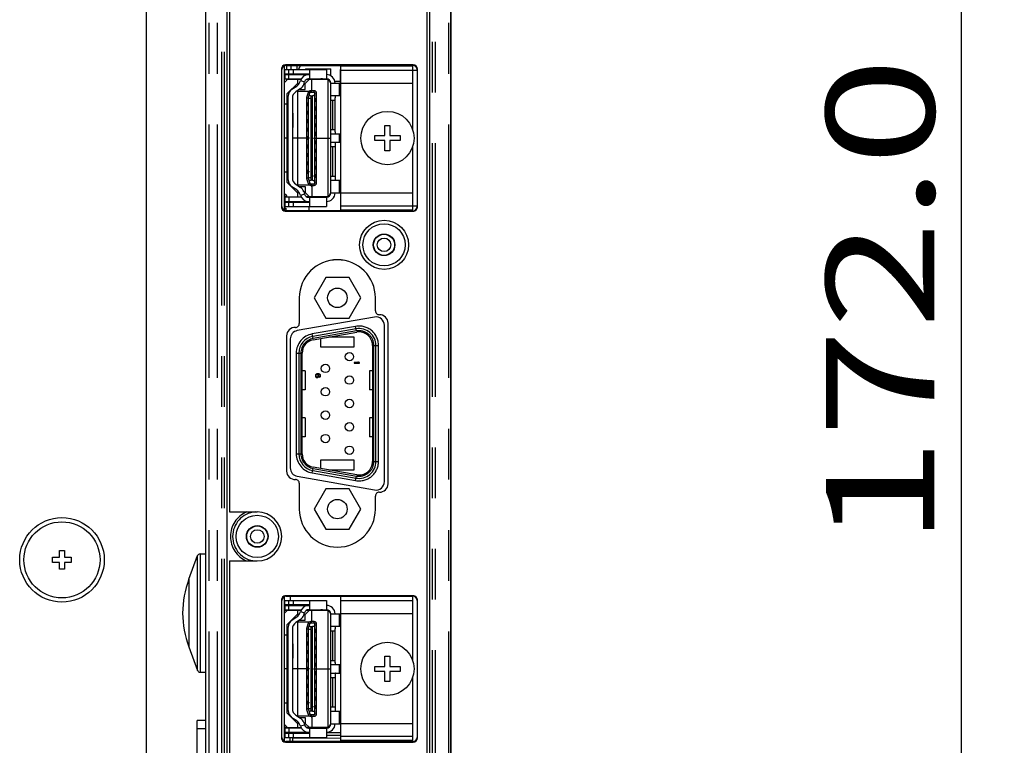
# Model space of a CAD drawing. Extents: x -160 to 260, y -170 to 127.
# Drawn here: x 88 to 117, y -9 to 13 of the extents above; entities that cross this region are included whole.
import ezdxf

# ---------------------------------------------------------------- set-up
doc = ezdxf.new("R2010")
doc.units = 0
doc.linetypes.add('PHANTOM', pattern=[15, 7.5, -1.5, 1.5, -1.5, 1.5, -1.5])
doc.layers.get('0').update_dxf_attribs({"linetype": 'CONTINUOUS'})
doc.layers.get('DEFPOINTS').update_dxf_attribs({"linetype": 'CONTINUOUS'})
doc.styles.get("Standard").update_dxf_attribs({"font": 'txt', "bigfont": 'BIGFONT'})
doc.dimstyles.new('DIMSTYLE', dxfattribs={"dimtxt": 3.2, "dimasz": 1, "dimexe": 2.54, "dimexo": 1, "dimgap": 1.6, "dimtad": 0, "dimzin": 0, "dimblk": 'OPEN30', "dimblk1": 'OPEN30', "dimblk2": 'OPEN30', "dimsah": 1, "dimcen": 0.09, "dimazin": 3, "dimtfac": 1, "dimtofl": 0, "dimtmove": 0, "dimatfit": 3})

# ---------------------------------------------------------------- blocks, each defined once
blk = doc.blocks.new('_OPEN30')
at = {"color": 0, "linetype": 'BYBLOCK'}
for q in [(-3, 1), (-3, -1), (-3, 0)]:
    blk.add_line((0, 0), q, dxfattribs=at)
blk = doc.blocks.new('*D11')
at = {"color": 7, "linetype": 'CONTINUOUS'}
for p, q in [((90.586, 26.476), (117.318, 26.476)), ((116.048, -13.524), (116.048, 23.476)), ((89.725, -16.524), (117.318, -16.524))]:
    blk.add_line(p, q, dxfattribs=at)
at = {"layer": 'DEFPOINTS', "color": 7, "linetype": 'CONTINUOUS'}
for p in [(89.586, 26.476), (116.048, 26.476), (88.725, -16.524)]:
    blk.add_point(p, dxfattribs=at)
at = {"color": 7, "linetype": 'CONTINUOUS'}
for p, rotation in [((116.048, 26.476), 90.00000000000018), ((116.048, -16.524), 270.0000000000005)]:
    blk.add_blockref('_OPEN30', p, dxfattribs=dict(at, rotation=rotation))
at = {"color": 7, "linetype": 'CONTINUOUS', "width": 1.325918}
blk.add_text('172.0', height=3.2, rotation=90, dxfattribs=at).set_placement((115.248, -2.622))

msp = doc.modelspace()

# ---------------------------------------------------------------- linework, layer by layer
at = {"color": 7, "linetype": 'CONTINUOUS'}
for p, q in [((91.951, -34.649), (91.951, 57.226)), ((93.701, -15.024), (93.701, 27.651)), ((93.707, -11.369), (93.707, 25.171)), ((100.946, 24.922), (100.946, -11.119)), ((100.951, -11.124), (100.951, 24.926)), ((94.326, 24.301), (94.326, -10.499)), ((100.251, -10.424), (100.251, 24.226)), ((100.326, -10.499), (100.326, 24.301)), ((94.401, 19.943), (94.401, -1.607)), ((95.939, 11.489), (95.939, 7.414)), ((95.951, 7.426), (95.951, 11.476)), ((96.026, 11.591), (96.026, 7.312)), ((96.026, 11.476), (97.276, 11.476)), ((96.039, 11.351), (96.039, 11.476)), ((99.839, 11.614), (96.064, 11.614)), ((96.076, 11.601), (99.826, 11.601)), ((96.101, 11.476), (96.101, 11.601)), ((96.164, 11.351), (96.164, 11.476)), ((96.226, 11.476), (96.226, 11.601)), ((96.401, 11.601), (96.401, 11.476)), ((96.496, 11.576), (96.492, 11.576)), ((96.651, 11.501), (96.651, 11.476)), ((96.651, 11.501), (97.401, 11.501)), ((96.776, 11.476), (96.776, 11.201)), ((97.276, 11.476), (97.276, 11.201)), ((97.401, 11.293), (97.401, 11.501)), ((97.676, 11.476), (97.676, 11.076)), ((97.701, 11.476), (97.676, 11.476)), ((97.701, 7.326), (97.701, 11.576)), ((99.951, 11.451), (97.701, 11.451)), ((99.826, 9.691), (99.826, 11.576)), ((99.951, 11.476), (99.951, 7.426)), ((99.964, 7.414), (99.964, 11.489)), ((96.026, 11.351), (96.776, 11.351)), ((96.026, 11.326), (96.739, 11.326)), ((96.026, 11.201), (96.527, 11.201)), ((96.101, 11.189), (96.026, 11.189)), ((96.026, 11.089), (96.101, 11.164)), ((96.039, 11.326), (96.039, 11.201)), ((96.101, 11.326), (96.101, 11.351)), ((96.101, 11.164), (96.101, 11.189)), ((96.101, 11.189), (96.52, 11.189)), ((96.426, 11.079), (96.111, 10.764)), ((96.164, 11.201), (96.164, 11.326)), ((96.251, 11.351), (96.251, 11.326)), ((96.251, 11.201), (96.251, 11.189)), ((96.376, 11.351), (96.376, 11.326)), ((96.376, 11.201), (96.376, 11.189)), ((96.426, 11.079), (96.426, 11.189)), ((96.426, 11.079), (96.426, 11.012)), ((96.496, 11.123), (96.504, 11.15)), ((96.504, 11.149), (96.624, 11.112)), ((96.6, 11.035), (96.624, 11.113)), ((96.645, 11.064), (96.77, 11.189)), ((96.651, 11.351), (96.651, 11.326)), ((96.689, 11.189), (97.331, 11.189)), ((96.743, 11.326), (96.776, 11.326)), ((96.743, 11.201), (97.276, 11.201)), ((96.841, 10.839), (96.841, 11.189)), ((96.951, 11.19), (96.951, 11.189)), ((97.151, 11.189), (97.151, 11.201)), ((97.401, 7.826), (97.401, 11.076)), ((97.401, 11.076), (97.701, 11.076)), ((96.251, 10.894), (96.395, 10.988)), ((96.508, 10.913), (96.365, 10.819)), ((96.426, 8.043), (96.426, 10.859)), ((96.426, 10.839), (96.841, 10.839)), ((96.471, 10.889), (96.645, 10.889)), ((96.645, 10.889), (96.645, 11.064)), ((96.736, 10.8), (96.686, 10.65)), ((96.734, 10.634), (96.784, 10.784)), ((96.907, 10.851), (96.807, 10.851)), ((96.907, 10.801), (96.807, 10.801)), ((96.932, 8.126), (96.932, 10.776)), ((96.982, 8.126), (96.982, 10.776)), ((96.111, 8.139), (96.111, 10.764)), ((96.139, 8.217), (96.139, 10.685)), ((96.264, 10.631), (96.264, 8.271)), ((96.682, 10.626), (96.682, 8.276)), ((96.722, 10.507), (96.722, 10.395)), ((96.722, 10.507), (96.732, 10.507)), ((96.732, 10.497), (96.722, 10.507)), ((96.732, 10.626), (96.732, 8.276)), ((96.835, 10.701), (96.857, 10.701)), ((96.932, 10.622), (96.942, 10.632)), ((96.942, 10.632), (96.932, 10.632)), ((96.942, 10.52), (96.932, 10.53)), ((96.932, 10.52), (96.942, 10.52)), ((96.942, 10.52), (96.942, 10.632)), ((97.401, 10.639), (97.401, 10.646)), ((97.401, 10.576), (97.526, 10.576)), ((97.701, 10.701), (97.409, 10.701)), ((97.451, 10.576), (97.451, 9.701)), ((97.526, 9.631), (97.526, 10.639)), ((96.111, 10.451), (96.026, 10.451)), ((96.722, 10.395), (96.732, 10.405)), ((96.732, 10.395), (96.722, 10.395)), ((96.722, 10.257), (96.722, 10.145)), ((96.722, 10.257), (96.732, 10.257)), ((96.732, 10.247), (96.722, 10.257)), ((96.932, 10.372), (96.942, 10.382)), ((96.942, 10.382), (96.932, 10.382)), ((96.942, 10.27), (96.932, 10.28)), ((96.932, 10.27), (96.942, 10.27)), ((96.942, 10.27), (96.942, 10.382)), ((96.139, 10.189), (96.111, 10.189)), ((96.139, 9.976), (96.111, 9.976)), ((96.276, 10.189), (96.264, 10.189)), ((96.276, 9.976), (96.264, 9.976)), ((96.276, 10.189), (96.276, 9.764)), ((96.722, 10.145), (96.732, 10.155)), ((96.732, 10.145), (96.722, 10.145)), ((96.722, 10.007), (96.722, 9.895)), ((96.722, 10.007), (96.732, 10.007)), ((96.732, 9.997), (96.722, 10.007)), ((96.722, 9.895), (96.732, 9.905)), ((96.932, 10.122), (96.942, 10.132)), ((96.942, 10.132), (96.932, 10.132)), ((96.942, 10.02), (96.932, 10.03)), ((96.932, 10.02), (96.942, 10.02)), ((96.942, 10.02), (96.942, 10.132)), ((96.139, 9.764), (96.111, 9.764)), ((96.276, 9.764), (96.264, 9.764)), ((96.732, 9.895), (96.722, 9.895)), ((96.722, 9.757), (96.722, 9.645)), ((96.722, 9.757), (96.732, 9.757)), ((96.732, 9.747), (96.722, 9.757)), ((96.722, 9.645), (96.732, 9.655)), ((96.732, 9.645), (96.722, 9.645)), ((96.932, 9.872), (96.942, 9.882)), ((96.942, 9.882), (96.932, 9.882)), ((96.942, 9.77), (96.932, 9.78)), ((96.932, 9.77), (96.942, 9.77)), ((96.932, 9.622), (96.942, 9.632)), ((96.942, 9.632), (96.932, 9.632)), ((96.942, 9.77), (96.942, 9.882)), ((96.942, 9.52), (96.942, 9.632)), ((97.401, 9.701), (97.526, 9.701)), ((97.526, 9.639), (97.526, 9.631)), ((99.001, 9.526), (99.001, 9.826)), ((99.001, 9.826), (99.151, 9.826)), ((99.151, 9.826), (99.151, 9.526)), ((96.139, 9.451), (96.026, 9.451)), ((96.722, 9.451), (96.264, 9.451)), ((96.722, 9.507), (96.722, 9.395)), ((96.722, 9.507), (96.732, 9.507)), ((96.732, 9.497), (96.722, 9.507)), ((96.722, 9.395), (96.732, 9.405)), ((96.732, 9.395), (96.722, 9.395)), ((96.772, 9.451), (96.732, 9.451)), ((96.892, 9.451), (97.401, 9.451)), ((96.942, 9.52), (96.932, 9.53)), ((96.932, 9.52), (96.942, 9.52)), ((96.932, 9.372), (96.942, 9.382)), ((96.942, 9.382), (96.932, 9.382)), ((96.942, 9.27), (96.942, 9.382)), ((97.409, 9.576), (97.701, 9.576)), ((97.409, 9.326), (97.701, 9.326)), ((98.701, 9.376), (98.701, 9.526)), ((98.701, 9.526), (99.001, 9.526)), ((99.001, 9.376), (98.701, 9.376)), ((99.001, 9.076), (99.001, 9.376)), ((99.151, 9.526), (99.451, 9.526)), ((99.151, 9.376), (99.151, 9.076)), ((99.451, 9.376), (99.151, 9.376)), ((99.451, 9.526), (99.451, 9.376)), ((96.139, 9.139), (96.111, 9.139)), ((96.276, 9.139), (96.264, 9.139)), ((96.276, 8.714), (96.276, 9.139)), ((96.722, 9.257), (96.722, 9.145)), ((96.722, 9.257), (96.732, 9.257)), ((96.732, 9.247), (96.722, 9.257)), ((96.722, 9.145), (96.732, 9.155)), ((96.732, 9.145), (96.722, 9.145)), ((96.942, 9.27), (96.932, 9.28)), ((96.932, 9.27), (96.942, 9.27)), ((96.932, 9.122), (96.942, 9.132)), ((96.942, 9.132), (96.932, 9.132)), ((96.942, 9.02), (96.932, 9.03)), ((96.942, 9.02), (96.942, 9.132)), ((97.401, 9.264), (97.401, 9.271)), ((97.401, 9.201), (97.526, 9.201)), ((97.451, 9.201), (97.451, 8.326)), ((97.526, 9.264), (97.526, 8.256)), ((99.151, 9.076), (99.001, 9.076)), ((99.826, 7.326), (99.826, 9.212)), ((96.722, 9.007), (96.722, 8.895)), ((96.722, 9.007), (96.732, 9.007)), ((96.732, 8.997), (96.722, 9.007)), ((96.722, 8.895), (96.732, 8.905)), ((96.732, 8.895), (96.722, 8.895)), ((96.722, 8.757), (96.722, 8.645)), ((96.722, 8.757), (96.732, 8.757)), ((96.732, 8.747), (96.722, 8.757)), ((96.932, 9.02), (96.942, 9.02)), ((96.932, 8.872), (96.942, 8.882)), ((96.942, 8.882), (96.932, 8.882)), ((96.942, 8.77), (96.932, 8.78)), ((96.932, 8.77), (96.942, 8.77)), ((96.942, 8.77), (96.942, 8.882)), ((96.026, 8.451), (96.111, 8.451)), ((96.139, 8.714), (96.111, 8.714)), ((96.276, 8.714), (96.264, 8.714)), ((96.682, 8.451), (96.722, 8.451)), ((96.722, 8.645), (96.732, 8.655)), ((96.732, 8.645), (96.722, 8.645)), ((96.722, 8.507), (96.722, 8.395)), ((96.722, 8.507), (96.732, 8.507)), ((96.732, 8.497), (96.722, 8.507)), ((96.772, 8.451), (96.732, 8.451)), ((96.932, 8.622), (96.942, 8.632)), ((96.942, 8.632), (96.932, 8.632)), ((96.942, 8.52), (96.932, 8.53)), ((96.932, 8.52), (96.942, 8.52)), ((96.942, 8.52), (96.942, 8.632)), ((96.686, 8.252), (96.736, 8.102)), ((96.722, 8.395), (96.732, 8.405)), ((96.732, 8.395), (96.722, 8.395)), ((96.734, 8.268), (96.784, 8.118)), ((96.857, 8.201), (96.835, 8.201)), ((96.932, 8.326), (96.892, 8.326)), ((96.932, 8.372), (96.942, 8.382)), ((96.942, 8.382), (96.932, 8.382)), ((96.942, 8.27), (96.932, 8.28)), ((96.932, 8.27), (96.942, 8.27)), ((96.942, 8.27), (96.942, 8.382)), ((96.982, 8.326), (96.942, 8.326)), ((97.401, 8.326), (97.526, 8.326)), ((97.409, 8.201), (97.701, 8.201)), ((97.526, 8.264), (97.526, 8.256)), ((96.111, 8.139), (96.426, 7.824)), ((96.395, 7.915), (96.251, 8.008)), ((96.365, 8.083), (96.508, 7.989)), ((96.426, 8.064), (96.841, 8.064)), ((96.426, 7.89), (96.426, 7.824)), ((96.471, 8.014), (96.645, 8.014)), ((96.6, 7.867), (96.624, 7.789)), ((96.645, 8.014), (96.645, 7.839)), ((96.807, 8.101), (96.907, 8.101)), ((96.807, 8.051), (96.907, 8.051)), ((96.832, 8.101), (96.832, 8.011)), ((96.841, 8.064), (96.841, 7.714)), ((96.101, 7.739), (96.026, 7.814)), ((96.101, 7.714), (96.026, 7.714)), ((96.527, 7.701), (96.026, 7.701)), ((96.026, 7.576), (96.776, 7.576)), ((96.039, 7.701), (96.039, 7.576)), ((96.041, 7.701), (96.041, 7.799)), ((96.041, 7.551), (96.041, 7.576)), ((96.101, 7.714), (96.101, 7.739)), ((96.101, 7.714), (96.52, 7.714)), ((96.164, 7.701), (96.164, 7.576)), ((96.426, 7.714), (96.426, 7.824)), ((96.504, 7.753), (96.496, 7.779)), ((96.624, 7.791), (96.504, 7.754)), ((96.645, 7.839), (96.77, 7.714)), ((97.331, 7.714), (96.689, 7.714)), ((96.743, 7.701), (97.276, 7.701)), ((96.766, 7.701), (96.766, 7.714)), ((96.766, 7.551), (96.766, 7.576)), ((96.776, 7.701), (96.776, 7.426)), ((96.951, 7.712), (96.951, 7.714)), ((97.151, 7.714), (97.151, 7.701)), ((97.276, 7.701), (97.276, 7.426)), ((97.401, 7.826), (97.701, 7.826)), ((96.026, 7.551), (96.776, 7.551)), ((96.026, 7.426), (97.276, 7.426)), ((96.026, 7.376), (96.076, 7.376)), ((96.026, 7.326), (96.076, 7.326)), ((96.039, 7.551), (96.039, 7.426)), ((96.041, 7.376), (96.041, 7.426)), ((96.041, 7.306), (96.041, 7.326)), ((96.064, 7.289), (99.839, 7.289)), ((96.076, 7.376), (96.076, 7.326)), ((99.826, 7.301), (96.076, 7.301)), ((96.164, 7.426), (96.164, 7.551)), ((96.766, 7.301), (96.766, 7.426)), ((97.701, 7.451), (99.951, 7.451)), ((97.25, 5.322), (96.905, 4.725)), ((97.94, 5.322), (97.25, 5.322)), ((98.285, 4.725), (97.94, 5.322)), ((96.47, 4.726), (96.47, 3.964)), ((96.905, 4.725), (97.25, 4.127)), ((97.94, 4.127), (98.285, 4.725)), ((98.72, 4.339), (98.72, 4.726)), ((98.693, 4.158), (96.41, 3.756)), ((97.25, 4.127), (97.94, 4.127)), ((98.149, 3.809), (96.867, 3.582)), ((98.986, -0.71), (98.986, 3.912)), ((99.095, -0.774), (99.095, 3.976)), ((96.095, 3.601), (96.095, -0.399)), ((96.204, 3.509), (96.204, -0.307)), ((96.884, 3.484), (98.167, 3.71)), ((97.095, 3.521), (97.095, 3.277)), ((98.095, 3.565), (97.343, 3.565)), ((98.095, 3.277), (98.095, 3.565)), ((97.095, 3.277), (98.095, 3.277)), ((98.636, 3.316), (98.636, -0.114)), ((98.736, -0.114), (98.736, 3.316)), ((96.454, 3.09), (96.454, 0.112)), ((96.554, 0.112), (96.554, 3.09)), ((98.219, 2.809), (98.095, 2.809)), ((98.095, 2.809), (98.095, 2.79)), ((98.095, 2.79), (98.245, 2.79)), ((98.222, 2.827), (98.197, 2.827)), ((98.197, 2.827), (98.219, 2.809)), ((98.245, 2.809), (98.222, 2.827)), ((98.245, 2.79), (98.245, 2.809)), ((96.641, 2.562), (96.554, 2.562)), ((96.641, 2.562), (96.641, 2)), ((96.948, 2.443), (96.945, 2.427)), ((96.945, 2.427), (96.945, 2.412)), ((96.945, 2.412), (96.948, 2.396)), ((96.958, 2.459), (96.948, 2.443)), ((96.948, 2.396), (96.958, 2.381)), ((96.97, 2.468), (96.958, 2.459)), ((96.958, 2.381), (96.97, 2.371)), ((96.961, 2.431), (96.964, 2.44)), ((96.961, 2.409), (96.961, 2.431)), ((96.964, 2.399), (96.961, 2.409)), ((96.964, 2.44), (96.97, 2.449)), ((96.97, 2.39), (96.964, 2.399)), ((96.986, 2.474), (96.97, 2.468)), ((96.97, 2.449), (96.98, 2.456)), ((96.98, 2.384), (96.97, 2.39)), ((96.97, 2.371), (96.986, 2.365)), ((96.98, 2.456), (96.99, 2.459)), ((96.99, 2.381), (96.98, 2.384)), ((97.009, 2.477), (96.986, 2.474)), ((96.986, 2.365), (97.002, 2.365)), ((96.99, 2.459), (96.999, 2.459)), ((96.999, 2.381), (96.99, 2.381)), ((96.999, 2.459), (97.009, 2.456)), ((97.009, 2.384), (96.999, 2.381)), ((97.002, 2.365), (97.018, 2.371)), ((97.031, 2.477), (97.009, 2.477)), ((97.009, 2.456), (97.015, 2.449)), ((97.015, 2.39), (97.009, 2.384)), ((97.015, 2.449), (97.021, 2.44)), ((97.021, 2.399), (97.015, 2.39)), ((97.018, 2.371), (97.028, 2.381)), ((97.021, 2.44), (97.025, 2.431)), ((97.025, 2.409), (97.021, 2.399)), ((97.025, 2.462), (97.031, 2.462)), ((97.037, 2.443), (97.025, 2.462)), ((97.025, 2.431), (97.025, 2.409)), ((97.028, 2.381), (97.037, 2.396)), ((97.053, 2.474), (97.031, 2.477)), ((97.031, 2.462), (97.05, 2.459)), ((97.041, 2.427), (97.037, 2.443)), ((97.037, 2.396), (97.041, 2.412)), ((97.041, 2.412), (97.041, 2.427)), ((97.05, 2.459), (97.06, 2.456)), ((97.069, 2.468), (97.053, 2.474)), ((97.06, 2.456), (97.069, 2.449)), ((97.069, 2.393), (97.06, 2.387)), ((97.06, 2.387), (97.06, 2.371)), ((97.06, 2.371), (97.069, 2.374)), ((97.082, 2.459), (97.069, 2.468)), ((97.069, 2.449), (97.076, 2.44)), ((97.076, 2.402), (97.069, 2.393)), ((97.069, 2.374), (97.082, 2.384)), ((97.076, 2.44), (97.079, 2.431)), ((97.079, 2.412), (97.076, 2.402)), ((97.079, 2.431), (97.079, 2.412)), ((97.092, 2.443), (97.082, 2.459)), ((97.082, 2.384), (97.092, 2.399)), ((97.095, 2.427), (97.092, 2.443)), ((97.092, 2.399), (97.095, 2.415)), ((97.095, 2.415), (97.095, 2.427)), ((98.636, 2.562), (98.549, 2.562)), ((98.549, 2.562), (98.549, 2)), ((96.641, 2), (96.554, 2)), ((98.636, 2), (98.549, 2)), ((96.641, 1.178), (96.554, 1.178)), ((96.641, 1.178), (96.641, 0.616)), ((98.636, 1.178), (98.549, 1.178)), ((98.549, 1.178), (98.549, 0.616)), ((96.641, 0.616), (96.554, 0.616)), ((98.636, 0.616), (98.549, 0.616)), ((98.167, -0.508), (96.884, -0.282)), ((98.095, -0.075), (97.095, -0.075)), ((97.095, -0.075), (97.095, -0.319)), ((98.095, -0.363), (98.095, -0.075)), ((96.41, -0.553), (98.693, -0.956)), ((96.867, -0.38), (98.149, -0.606)), ((97.343, -0.363), (98.095, -0.363)), ((96.47, -0.761), (96.47, -1.524)), ((97.25, -0.925), (96.905, -1.523)), ((97.94, -0.925), (97.25, -0.925)), ((98.285, -1.523), (97.94, -0.925)), ((98.72, -1.524), (98.72, -1.136)), ((94.401, -1.607), (95.226, -1.607)), ((96.905, -1.523), (97.25, -2.12)), ((97.94, -2.12), (98.285, -1.523)), ((97.25, -2.12), (97.94, -2.12)), ((89.376, -2.749), (89.526, -2.749)), ((89.376, -2.949), (89.376, -2.749)), ((89.526, -2.749), (89.526, -2.949)), ((93.201, -3.599), (93.464, -2.898)), ((93.534, -2.849), (93.701, -2.849)), ((89.176, -2.949), (89.376, -2.949)), ((89.176, -3.099), (89.176, -2.949)), ((89.376, -3.099), (89.176, -3.099)), ((89.376, -3.299), (89.376, -3.099)), ((89.526, -2.949), (89.726, -2.949)), ((89.726, -3.099), (89.526, -3.099)), ((89.526, -3.099), (89.526, -3.299)), ((89.726, -2.949), (89.726, -3.099)), ((94.401, -3.057), (95.226, -3.057)), ((94.401, -3.057), (94.401, -10.424)), ((89.526, -3.299), (89.376, -3.299)), ((95.939, -4.212), (95.939, -8.287)), ((95.951, -8.274), (95.951, -4.224)), ((96.026, -4.109), (96.026, -8.388)), ((96.026, -4.224), (97.276, -4.224)), ((96.026, -4.349), (96.776, -4.349)), ((96.039, -4.349), (96.039, -4.224)), ((99.839, -4.087), (96.064, -4.087)), ((96.076, -4.099), (99.826, -4.099)), ((96.164, -4.349), (96.164, -4.224)), ((96.201, -4.099), (96.201, -4.224)), ((96.201, -4.349), (96.201, -4.374)), ((96.776, -4.224), (96.776, -4.499)), ((97.276, -4.224), (97.276, -4.499)), ((97.701, -8.361), (97.701, -4.111)), ((99.826, -4.236), (97.701, -4.236)), ((99.826, -6.009), (99.826, -4.099)), ((99.951, -4.224), (99.951, -8.274)), ((99.964, -8.287), (99.964, -4.212)), ((96.026, -4.374), (96.739, -4.374)), ((96.026, -4.499), (96.527, -4.499)), ((96.026, -4.511), (96.52, -4.511)), ((96.026, -4.611), (96.101, -4.536)), ((96.039, -4.374), (96.039, -4.499)), ((96.101, -4.536), (96.101, -4.511)), ((96.426, -4.621), (96.111, -4.936)), ((96.164, -4.499), (96.164, -4.374)), ((96.201, -4.499), (96.201, -4.511)), ((96.426, -4.621), (96.426, -4.511)), ((96.426, -4.621), (96.426, -4.688)), ((96.496, -4.577), (96.504, -4.55)), ((96.504, -4.551), (96.624, -4.588)), ((96.6, -4.665), (96.624, -4.587)), ((96.645, -4.636), (96.77, -4.511)), ((96.645, -4.811), (96.645, -4.636)), ((96.689, -4.511), (97.331, -4.511)), ((96.743, -4.374), (96.776, -4.374)), ((96.743, -4.499), (97.276, -4.499)), ((96.841, -4.861), (96.841, -4.511)), ((96.951, -4.51), (96.951, -4.511)), ((97.151, -4.511), (97.151, -4.499)), ((97.401, -4.624), (97.701, -4.624)), ((97.401, -7.874), (97.401, -4.624)), ((96.111, -7.561), (96.111, -4.936)), ((96.251, -4.806), (96.395, -4.712)), ((96.508, -4.787), (96.365, -4.881)), ((96.426, -7.657), (96.426, -4.841)), ((96.426, -4.861), (96.841, -4.861)), ((96.471, -4.811), (96.645, -4.811)), ((96.736, -4.9), (96.686, -5.05)), ((96.734, -5.066), (96.784, -4.916)), ((96.907, -4.849), (96.807, -4.849)), ((96.907, -4.899), (96.807, -4.899)), ((96.932, -7.574), (96.932, -4.924)), ((96.982, -7.574), (96.982, -4.924)), ((96.139, -7.483), (96.139, -5.015)), ((96.264, -5.069), (96.264, -7.429)), ((96.682, -5.074), (96.682, -7.424)), ((96.722, -5.193), (96.732, -5.193)), ((96.722, -5.193), (96.722, -5.305)), ((96.732, -5.203), (96.722, -5.193)), ((96.732, -5.074), (96.732, -7.424)), ((96.835, -4.999), (96.857, -4.999)), ((96.932, -5.078), (96.942, -5.068)), ((96.942, -5.068), (96.932, -5.068)), ((96.942, -5.18), (96.932, -5.17)), ((96.932, -5.18), (96.942, -5.18)), ((96.942, -5.18), (96.942, -5.068)), ((97.401, -5.061), (97.401, -5.054)), ((97.401, -5.124), (97.526, -5.124)), ((97.701, -4.999), (97.409, -4.999)), ((97.451, -5.124), (97.451, -5.999)), ((97.526, -6.069), (97.526, -5.061)), ((96.111, -5.249), (96.026, -5.249)), ((96.139, -5.511), (96.111, -5.511)), ((96.276, -5.511), (96.264, -5.511)), ((96.276, -5.511), (96.276, -5.936)), ((96.722, -5.305), (96.732, -5.295)), ((96.732, -5.305), (96.722, -5.305)), ((96.722, -5.443), (96.732, -5.443)), ((96.722, -5.443), (96.722, -5.555)), ((96.732, -5.453), (96.722, -5.443)), ((96.932, -5.328), (96.942, -5.318)), ((96.942, -5.318), (96.932, -5.318)), ((96.942, -5.43), (96.932, -5.42)), ((96.932, -5.43), (96.942, -5.43)), ((96.942, -5.43), (96.942, -5.318)), ((93.201, -5.599), (93.464, -6.3)), ((96.139, -5.724), (96.111, -5.724)), ((96.276, -5.724), (96.264, -5.724)), ((96.722, -5.555), (96.732, -5.545)), ((96.732, -5.555), (96.722, -5.555)), ((96.722, -5.693), (96.732, -5.693)), ((96.722, -5.693), (96.722, -5.805)), ((96.732, -5.703), (96.722, -5.693)), ((96.722, -5.805), (96.732, -5.795)), ((96.732, -5.805), (96.722, -5.805)), ((96.932, -5.578), (96.942, -5.568)), ((96.942, -5.568), (96.932, -5.568)), ((96.942, -5.68), (96.932, -5.67)), ((96.932, -5.68), (96.942, -5.68)), ((96.932, -5.828), (96.942, -5.818)), ((96.942, -5.818), (96.932, -5.818)), ((96.942, -5.68), (96.942, -5.568)), ((96.942, -5.93), (96.942, -5.818)), ((96.139, -5.936), (96.111, -5.936)), ((96.276, -5.936), (96.264, -5.936)), ((96.722, -5.943), (96.732, -5.943)), ((96.722, -5.943), (96.722, -6.055)), ((96.732, -5.953), (96.722, -5.943)), ((96.722, -6.055), (96.732, -6.045)), ((96.732, -6.055), (96.722, -6.055)), ((96.942, -5.93), (96.932, -5.92)), ((96.932, -5.93), (96.942, -5.93)), ((96.932, -6.078), (96.942, -6.068)), ((96.942, -6.068), (96.932, -6.068)), ((96.942, -6.18), (96.942, -6.068)), ((97.401, -5.999), (97.526, -5.999)), ((97.526, -6.061), (97.526, -6.069)), ((99.001, -5.874), (99.151, -5.874)), ((99.001, -6.174), (99.001, -5.874)), ((99.151, -5.874), (99.151, -6.174)), ((93.534, -6.349), (93.701, -6.349)), ((96.139, -6.249), (96.026, -6.249)), ((96.722, -6.249), (96.264, -6.249)), ((96.722, -6.193), (96.732, -6.193)), ((96.722, -6.193), (96.722, -6.305)), ((96.732, -6.203), (96.722, -6.193)), ((96.722, -6.305), (96.732, -6.295)), ((96.732, -6.305), (96.722, -6.305)), ((96.772, -6.249), (96.732, -6.249)), ((96.892, -6.249), (97.401, -6.249)), ((96.942, -6.18), (96.932, -6.17)), ((96.932, -6.18), (96.942, -6.18)), ((96.932, -6.328), (96.942, -6.318)), ((96.942, -6.318), (96.932, -6.318)), ((96.942, -6.43), (96.942, -6.318)), ((97.409, -6.124), (97.701, -6.124)), ((97.409, -6.374), (97.701, -6.374)), ((98.701, -6.174), (99.001, -6.174)), ((98.701, -6.324), (98.701, -6.174)), ((99.001, -6.324), (98.701, -6.324)), ((99.001, -6.624), (99.001, -6.324)), ((99.151, -6.174), (99.451, -6.174)), ((99.451, -6.324), (99.151, -6.324)), ((99.151, -6.324), (99.151, -6.624)), ((99.451, -6.174), (99.451, -6.324)), ((96.139, -6.561), (96.111, -6.561)), ((96.276, -6.561), (96.264, -6.561)), ((96.276, -6.986), (96.276, -6.561)), ((96.722, -6.443), (96.732, -6.443)), ((96.722, -6.443), (96.722, -6.555)), ((96.732, -6.453), (96.722, -6.443)), ((96.722, -6.555), (96.732, -6.545)), ((96.732, -6.555), (96.722, -6.555)), ((96.722, -6.693), (96.732, -6.693)), ((96.722, -6.693), (96.722, -6.805)), ((96.732, -6.703), (96.722, -6.693)), ((96.942, -6.43), (96.932, -6.42)), ((96.932, -6.43), (96.942, -6.43)), ((96.932, -6.578), (96.942, -6.568)), ((96.942, -6.568), (96.932, -6.568)), ((96.942, -6.68), (96.932, -6.67)), ((96.932, -6.68), (96.942, -6.68)), ((96.942, -6.68), (96.942, -6.568)), ((97.401, -6.436), (97.401, -6.429)), ((97.401, -6.499), (97.526, -6.499)), ((97.451, -6.499), (97.451, -7.374)), ((97.526, -6.436), (97.526, -7.444)), ((99.151, -6.624), (99.001, -6.624)), ((99.826, -8.399), (99.826, -6.488)), ((96.139, -6.986), (96.111, -6.986)), ((96.276, -6.986), (96.264, -6.986)), ((96.722, -6.805), (96.732, -6.795)), ((96.732, -6.805), (96.722, -6.805)), ((96.722, -6.943), (96.732, -6.943)), ((96.722, -6.943), (96.722, -7.055)), ((96.732, -6.953), (96.722, -6.943)), ((96.932, -6.828), (96.942, -6.818)), ((96.942, -6.818), (96.932, -6.818)), ((96.942, -6.93), (96.932, -6.92)), ((96.932, -6.93), (96.942, -6.93)), ((96.942, -6.93), (96.942, -6.818)), ((96.026, -7.249), (96.111, -7.249)), ((96.682, -7.249), (96.722, -7.249)), ((96.722, -7.055), (96.732, -7.045)), ((96.732, -7.055), (96.722, -7.055)), ((96.722, -7.193), (96.732, -7.193)), ((96.722, -7.193), (96.722, -7.305)), ((96.732, -7.203), (96.722, -7.193)), ((96.772, -7.249), (96.732, -7.249)), ((96.932, -7.078), (96.942, -7.068)), ((96.942, -7.068), (96.932, -7.068)), ((96.942, -7.18), (96.932, -7.17)), ((96.932, -7.18), (96.942, -7.18)), ((96.942, -7.18), (96.942, -7.068)), ((96.111, -7.561), (96.426, -7.876)), ((96.686, -7.448), (96.736, -7.598)), ((96.722, -7.305), (96.732, -7.295)), ((96.732, -7.305), (96.722, -7.305)), ((96.734, -7.432), (96.784, -7.582)), ((96.857, -7.499), (96.835, -7.499)), ((96.932, -7.374), (96.892, -7.374)), ((96.932, -7.328), (96.942, -7.318)), ((96.942, -7.318), (96.932, -7.318)), ((96.942, -7.43), (96.932, -7.42)), ((96.932, -7.43), (96.942, -7.43)), ((96.942, -7.43), (96.942, -7.318)), ((96.982, -7.374), (96.942, -7.374)), ((97.401, -7.374), (97.526, -7.374)), ((97.409, -7.499), (97.701, -7.499)), ((97.526, -7.436), (97.526, -7.444)), ((93.701, -7.774), (93.451, -7.774)), ((93.451, -15.024), (93.451, -7.774)), ((96.395, -7.785), (96.251, -7.692)), ((96.365, -7.617), (96.508, -7.711)), ((96.426, -7.636), (96.841, -7.636)), ((96.426, -7.81), (96.426, -7.876)), ((96.471, -7.686), (96.645, -7.686)), ((96.6, -7.833), (96.624, -7.911)), ((96.645, -7.686), (96.645, -7.861)), ((96.645, -7.861), (96.77, -7.986)), ((96.807, -7.599), (96.907, -7.599)), ((96.807, -7.649), (96.907, -7.649)), ((96.832, -7.599), (96.832, -7.689)), ((96.841, -7.636), (96.841, -7.986)), ((96.101, -7.961), (96.026, -7.886)), ((96.101, -7.986), (96.026, -7.986)), ((96.527, -7.999), (96.026, -7.999)), ((96.026, -8.124), (96.776, -8.124)), ((96.026, -8.149), (96.776, -8.149)), ((96.039, -7.999), (96.039, -8.124)), ((96.039, -8.149), (96.039, -8.274)), ((96.101, -7.986), (96.101, -7.961)), ((96.101, -7.986), (96.52, -7.986)), ((96.164, -7.999), (96.164, -8.124)), ((96.164, -8.274), (96.164, -8.149)), ((96.201, -7.986), (96.201, -7.999)), ((96.201, -8.124), (96.201, -8.149)), ((96.426, -7.986), (96.426, -7.876)), ((96.504, -7.947), (96.496, -7.921)), ((96.624, -7.909), (96.504, -7.946)), ((97.331, -7.986), (96.689, -7.986)), ((96.743, -7.999), (97.276, -7.999)), ((96.776, -7.999), (96.776, -8.274)), ((96.951, -7.988), (96.951, -7.986)), ((97.151, -7.986), (97.151, -7.999)), ((97.276, -7.999), (97.276, -8.274)), ((97.401, -7.874), (97.701, -7.874)), ((96.026, -8.274), (97.276, -8.274)), ((96.064, -8.412), (99.839, -8.412)), ((99.826, -8.399), (96.076, -8.399)), ((96.201, -8.399), (96.201, -8.274)), ((96.251, -8.274), (96.275, -8.298)), ((97.276, -8.214), (97.701, -8.211)), ((97.701, -8.236), (99.826, -8.236))]:
    msp.add_line(p, q, dxfattribs=at)
at = {"color": 7, "linetype": 'PHANTOM'}
for p, q in [((93.707, -11.369), (93.707, 25.171)), ((93.79, 24.855), (93.79, -11.053)), ((94.039, 24.855), (94.039, -11.053)), ((100.879, 24.855), (100.879, -11.053)), ((100.945, 24.922), (100.945, -11.119)), ((94.181, -10.499), (94.181, 24.301)), ((94.256, -10.499), (94.256, 24.301)), ((100.396, 24.301), (100.396, -10.499)), ((100.486, 24.301), (100.486, -10.499)), ((95.939, 11.476), (95.951, 11.476)), ((96.076, 11.613), (96.076, 11.601)), ((96.289, 11.476), (96.289, 11.351)), ((99.826, 11.576), (97.701, 11.576)), ((99.826, 11.613), (99.826, 11.601)), ((99.963, 11.476), (99.951, 11.476)), ((96.301, 11.326), (96.301, 11.351)), ((96.301, 11.189), (96.301, 11.201)), ((96.695, 11.191), (96.695, 11.189)), ((96.989, 11.201), (96.989, 11.189)), ((97.064, 11.189), (97.064, 11.201)), ((97.151, 11.199), (97.111, 11.199)), ((97.111, 11.198), (97.151, 11.198)), ((97.326, 7.729), (97.326, 11.174)), ((97.701, 11.126), (97.521, 11.126)), ((97.651, 11.076), (97.651, 10.701)), ((97.701, 11.076), (99.826, 11.076)), ((96.784, 10.784), (96.736, 10.8)), ((96.807, 10.851), (96.807, 10.801)), ((96.907, 10.801), (96.907, 10.851)), ((96.982, 10.776), (96.932, 10.776)), ((96.732, 10.626), (96.682, 10.626)), ((96.686, 10.65), (96.734, 10.634)), ((96.807, 10.618), (96.732, 10.626)), ((96.734, 10.634), (96.807, 10.618)), ((96.807, 10.618), (96.835, 10.701)), ((96.807, 10.618), (96.807, 8.284)), ((96.857, 8.201), (96.857, 10.701)), ((97.651, 9.576), (97.651, 9.326)), ((96.682, 8.276), (96.732, 8.276)), ((96.734, 8.268), (96.686, 8.252)), ((96.732, 8.276), (96.807, 8.284)), ((96.807, 8.284), (96.734, 8.268)), ((96.835, 8.201), (96.807, 8.284)), ((97.651, 8.201), (97.651, 7.826)), ((96.736, 8.102), (96.784, 8.118)), ((96.807, 8.101), (96.807, 8.051)), ((96.907, 8.051), (96.907, 8.101)), ((96.932, 8.126), (96.982, 8.126)), ((96.695, 7.714), (96.695, 7.711)), ((96.989, 7.714), (96.989, 7.701)), ((97.064, 7.701), (97.064, 7.714)), ((97.151, 7.704), (97.111, 7.704)), ((97.701, 7.826), (99.826, 7.826)), ((95.939, 7.426), (95.951, 7.426)), ((96.076, 7.289), (96.076, 7.301)), ((96.289, 7.551), (96.289, 7.426)), ((97.701, 7.326), (99.826, 7.326)), ((99.826, 7.289), (99.826, 7.301)), ((99.963, 7.426), (99.951, 7.426)), ((98.136, 3.882), (96.854, 3.656)), ((98.16, 3.747), (98.136, 3.882)), ((96.878, 3.521), (96.854, 3.656)), ((98.16, 3.747), (96.878, 3.521)), ((98.674, 3.316), (98.811, 3.316)), ((98.674, -0.114), (98.674, 3.316)), ((98.811, -0.114), (98.811, 3.316)), ((96.379, 3.09), (96.516, 3.09)), ((96.379, 3.09), (96.379, 0.112)), ((96.516, 3.09), (96.516, 0.112)), ((96.641, 2.562), (96.641, 2)), ((98.549, 2.562), (98.549, 2)), ((96.641, 1.178), (96.641, 0.616)), ((98.549, 1.178), (98.549, 0.616)), ((96.379, 0.112), (96.516, 0.112)), ((98.674, -0.114), (98.811, -0.114)), ((96.854, -0.454), (96.878, -0.319)), ((96.854, -0.454), (98.136, -0.68)), ((96.878, -0.319), (98.16, -0.545)), ((98.136, -0.68), (98.16, -0.545)), ((93.464, -6.3), (93.464, -2.898)), ((93.534, -2.849), (93.534, -6.349)), ((93.201, -3.599), (93.201, -5.599)), ((95.939, -4.224), (95.951, -4.224)), ((96.076, -4.087), (96.076, -4.099)), ((96.289, -4.224), (96.289, -4.349)), ((99.826, -4.111), (97.701, -4.111)), ((99.826, -4.087), (99.826, -4.099)), ((99.963, -4.224), (99.951, -4.224)), ((96.695, -4.509), (96.695, -4.511)), ((96.989, -4.499), (96.989, -4.511)), ((97.064, -4.511), (97.064, -4.499)), ((97.151, -4.501), (97.111, -4.501)), ((97.111, -4.502), (97.151, -4.502)), ((97.326, -7.971), (97.326, -4.526)), ((97.651, -4.624), (97.651, -4.999)), ((97.701, -4.611), (99.826, -4.611)), ((96.784, -4.916), (96.736, -4.9)), ((96.807, -4.849), (96.807, -4.899)), ((96.907, -4.899), (96.907, -4.849)), ((96.982, -4.924), (96.932, -4.924)), ((96.732, -5.074), (96.682, -5.074)), ((96.686, -5.05), (96.734, -5.066)), ((96.807, -5.082), (96.732, -5.074)), ((96.734, -5.066), (96.807, -5.082)), ((96.807, -5.082), (96.835, -4.999)), ((96.807, -5.082), (96.807, -7.416)), ((96.857, -7.499), (96.857, -4.999)), ((97.651, -6.124), (97.651, -6.374)), ((96.682, -7.424), (96.732, -7.424)), ((96.734, -7.432), (96.686, -7.448)), ((96.732, -7.424), (96.807, -7.416)), ((96.807, -7.416), (96.734, -7.432)), ((96.835, -7.499), (96.807, -7.416)), ((97.651, -7.499), (97.651, -7.874)), ((96.736, -7.598), (96.784, -7.582)), ((96.807, -7.599), (96.807, -7.649)), ((96.907, -7.649), (96.907, -7.599)), ((96.932, -7.574), (96.982, -7.574)), ((97.701, -7.861), (99.826, -7.861)), ((93.701, -8.024), (93.451, -8.024)), ((96.776, -8.144), (96.201, -8.149)), ((96.289, -8.149), (96.289, -8.274)), ((96.695, -7.986), (96.695, -7.989)), ((96.989, -7.986), (96.989, -7.999)), ((97.064, -7.999), (97.064, -7.986)), ((97.151, -7.996), (97.111, -7.996)), ((97.701, -8.136), (97.276, -8.139)), ((95.939, -8.274), (95.951, -8.274)), ((96.076, -8.412), (96.076, -8.399)), ((99.826, -8.411), (96.076, -8.411)), ((96.275, -8.298), (97.701, -8.286)), ((96.275, -8.399), (96.275, -8.298)), ((97.701, -8.361), (99.826, -8.361)), ((99.826, -8.412), (99.826, -8.399)), ((99.963, -8.274), (99.951, -8.274))]:
    msp.add_line(p, q, dxfattribs=at)
at = {"color": 7, "linetype": 'CONTINUOUS'}
for points in [[(96.766, 10.731), (96.766, 10.726), (96.768, 10.72), (96.772, 10.716), (96.777, 10.713), (96.782, 10.71), (96.788, 10.708), (96.794, 10.706), (96.799, 10.705), (96.805, 10.704), (96.811, 10.703), (96.817, 10.702), (96.823, 10.702), (96.829, 10.701), (96.835, 10.701)], [(96.932, 10.731), (96.931, 10.726), (96.927, 10.721), (96.923, 10.717), (96.917, 10.713), (96.912, 10.711), (96.906, 10.709), (96.9, 10.707), (96.894, 10.705), (96.888, 10.704), (96.882, 10.703), (96.876, 10.702), (96.87, 10.702), (96.864, 10.701), (96.858, 10.701)], [(97.401, 10.646), (97.401, 10.658), (97.401, 10.676), (97.403, 10.691), (97.405, 10.698), (97.407, 10.701), (97.409, 10.701)], [(97.543, 10.701), (97.538, 10.7), (97.534, 10.697), (97.531, 10.693), (97.529, 10.689), (97.528, 10.684), (97.527, 10.679), (97.527, 10.674), (97.526, 10.669), (97.526, 10.664), (97.526, 10.659), (97.526, 10.654), (97.526, 10.649), (97.526, 10.644), (97.526, 10.639)], [(97.409, 9.576), (97.407, 9.577), (97.405, 9.579), (97.403, 9.588), (97.401, 9.605), (97.401, 9.625), (97.401, 9.639)], [(97.526, 9.631), (97.526, 9.627), (97.526, 9.622), (97.526, 9.618), (97.526, 9.613), (97.526, 9.609), (97.527, 9.604), (97.527, 9.599), (97.528, 9.595), (97.528, 9.59), (97.53, 9.586), (97.532, 9.582), (97.535, 9.579), (97.539, 9.577), (97.543, 9.576)], [(97.401, 9.271), (97.401, 9.283), (97.401, 9.301), (97.403, 9.316), (97.405, 9.323), (97.407, 9.326), (97.409, 9.326)], [(97.543, 9.326), (97.538, 9.325), (97.534, 9.322), (97.531, 9.318), (97.529, 9.314), (97.528, 9.309), (97.527, 9.304), (97.527, 9.299), (97.526, 9.294), (97.526, 9.289), (97.526, 9.284), (97.526, 9.279), (97.526, 9.274), (97.526, 9.269), (97.526, 9.264)], [(96.835, 8.201), (96.829, 8.201), (96.823, 8.201), (96.817, 8.2), (96.811, 8.2), (96.806, 8.199), (96.8, 8.197), (96.794, 8.196), (96.788, 8.194), (96.783, 8.192), (96.778, 8.19), (96.773, 8.187), (96.769, 8.183), (96.766, 8.178), (96.766, 8.172)], [(96.857, 8.201), (96.863, 8.201), (96.87, 8.201), (96.876, 8.2), (96.882, 8.199), (96.888, 8.198), (96.894, 8.197), (96.9, 8.196), (96.906, 8.194), (96.911, 8.192), (96.917, 8.189), (96.922, 8.186), (96.927, 8.182), (96.93, 8.178), (96.932, 8.172)], [(97.409, 8.201), (97.407, 8.202), (97.405, 8.204), (97.403, 8.213), (97.401, 8.23), (97.401, 8.25), (97.401, 8.264)], [(97.526, 8.256), (97.526, 8.252), (97.526, 8.247), (97.526, 8.243), (97.526, 8.238), (97.526, 8.234), (97.527, 8.229), (97.527, 8.224), (97.528, 8.22), (97.528, 8.215), (97.53, 8.211), (97.532, 8.207), (97.535, 8.204), (97.539, 8.202), (97.543, 8.201)], [(96.766, -4.969), (96.766, -4.974), (96.768, -4.98), (96.772, -4.984), (96.777, -4.987), (96.782, -4.99), (96.788, -4.992), (96.794, -4.994), (96.799, -4.995), (96.805, -4.996), (96.811, -4.997), (96.817, -4.998), (96.823, -4.998), (96.829, -4.999), (96.835, -4.999)], [(96.932, -4.969), (96.931, -4.974), (96.927, -4.979), (96.923, -4.983), (96.917, -4.987), (96.912, -4.989), (96.906, -4.991), (96.9, -4.993), (96.894, -4.995), (96.888, -4.996), (96.882, -4.997), (96.876, -4.998), (96.87, -4.998), (96.864, -4.999), (96.858, -4.999)], [(97.401, -5.054), (97.401, -5.042), (97.401, -5.024), (97.403, -5.009), (97.405, -5.002), (97.407, -4.999), (97.409, -4.999)], [(97.543, -4.999), (97.538, -5), (97.534, -5.003), (97.531, -5.007), (97.529, -5.011), (97.528, -5.016), (97.527, -5.021), (97.527, -5.026), (97.526, -5.031), (97.526, -5.036), (97.526, -5.041), (97.526, -5.046), (97.526, -5.051), (97.526, -5.056), (97.526, -5.061)], [(97.409, -6.124), (97.407, -6.123), (97.405, -6.121), (97.403, -6.112), (97.401, -6.095), (97.401, -6.075), (97.401, -6.061)], [(97.526, -6.069), (97.526, -6.073), (97.526, -6.078), (97.526, -6.082), (97.526, -6.087), (97.526, -6.091), (97.527, -6.096), (97.527, -6.101), (97.528, -6.105), (97.528, -6.11), (97.53, -6.114), (97.532, -6.118), (97.535, -6.121), (97.539, -6.123), (97.543, -6.124)], [(97.401, -6.429), (97.401, -6.417), (97.401, -6.399), (97.403, -6.384), (97.405, -6.377), (97.407, -6.374), (97.409, -6.374)], [(97.543, -6.374), (97.538, -6.375), (97.534, -6.378), (97.531, -6.382), (97.529, -6.386), (97.528, -6.391), (97.527, -6.396), (97.527, -6.401), (97.526, -6.406), (97.526, -6.411), (97.526, -6.416), (97.526, -6.421), (97.526, -6.426), (97.526, -6.431), (97.526, -6.436)], [(96.835, -7.499), (96.829, -7.499), (96.823, -7.499), (96.817, -7.5), (96.811, -7.5), (96.806, -7.501), (96.8, -7.503), (96.794, -7.504), (96.788, -7.506), (96.783, -7.508), (96.778, -7.51), (96.773, -7.513), (96.769, -7.517), (96.766, -7.522), (96.766, -7.528)], [(96.857, -7.499), (96.863, -7.499), (96.87, -7.499), (96.876, -7.5), (96.882, -7.501), (96.888, -7.502), (96.894, -7.503), (96.9, -7.504), (96.906, -7.506), (96.911, -7.508), (96.917, -7.511), (96.922, -7.514), (96.927, -7.518), (96.93, -7.522), (96.932, -7.528)], [(97.409, -7.499), (97.407, -7.498), (97.405, -7.496), (97.403, -7.487), (97.401, -7.47), (97.401, -7.45), (97.401, -7.436)], [(97.526, -7.444), (97.526, -7.448), (97.526, -7.453), (97.526, -7.457), (97.526, -7.462), (97.526, -7.466), (97.527, -7.471), (97.527, -7.476), (97.528, -7.48), (97.528, -7.485), (97.53, -7.489), (97.532, -7.493), (97.535, -7.496), (97.539, -7.498), (97.543, -7.499)]]:
    msp.add_lwpolyline(points, dxfattribs=at)
for centre, radius in [((99.076, 9.451), 0.788), ((98.976, 6.293), 0.725), ((98.976, 6.293), 0.625), ((98.976, 6.293), 0.32), ((98.976, 6.293), 0.312), ((98.976, 6.293), 0.2), ((97.595, 4.725), 0.288), ((97.95, 2.985), 0.125), ((97.24, 2.639), 0.125), ((97.95, 2.293), 0.125), ((97.24, 1.947), 0.125), ((97.95, 1.601), 0.125), ((97.24, 1.255), 0.125), ((97.95, 0.909), 0.125), ((97.24, 0.563), 0.125), ((97.95, 0.217), 0.125), ((97.595, -1.523), 0.288), ((95.226, -2.332), 0.625), ((89.451, -3.024), 1.25), ((89.451, -3.024), 1.125), ((95.226, -2.332), 0.32), ((95.226, -2.332), 0.312), ((95.226, -2.332), 0.2), ((99.076, -6.249), 0.787)]:
    msp.add_circle(centre, radius, dxfattribs=at)
for centre, radius, start, end in [((96.064, 11.489), 0.125, 90, 180), ((96.076, 11.476), 0.125, 90, 180), ((95.838, 11.851), 0.713, 328.261, 337.3139), ((95.838, 11.851), 0.709, 337.1802, 339.3549), ((97.576, 11.576), 0.125, 0, 11.5392), ((99.826, 11.476), 0.125, 0, 90), ((99.839, 11.489), 0.125, 0, 90), ((96.257, 11.197), 0.25, 303.2668, 342.8973), ((96.743, 11.076), 0.25, 90, 162.8973), ((96.743, 11.076), 0.125, 90, 162.8973), ((96.757, 11.076), 0.125, 94.2566, 115.842), ((96.978, 11.232), 0.05, 218.6822, 241.0452), ((97.075, 11.232), 0.05, 298.9551, 321.3179), ((97.264, 11.051), 0.137, 0, 90), ((97.276, 11.076), 0.25, 0, 90), ((97.276, 11.076), 0.125, 0, 90), ((96.389, 10.685), 0.25, 123.2668, 180), ((96.489, 10.631), 0.225, 123.2669, 180), ((96.385, 11.101), 0.225, 303.2668, 342.8973), ((96.807, 10.776), 0.075, 90, 161.5651), ((96.807, 10.776), 0.025, 90, 161.5649), ((96.907, 10.776), 0.075, 0, 90), ((96.907, 10.776), 0.025, 0, 90), ((96.757, 10.626), 0.075, 161.5651, 180), ((96.757, 10.626), 0.025, 161.5649, 180), ((96.389, 8.217), 0.25, 180, 236.7332), ((96.489, 8.271), 0.225, 180, 236.7332), ((96.757, 8.276), 0.075, 180, 198.4349), ((96.757, 8.276), 0.025, 180, 198.4355), ((96.257, 7.705), 0.25, 17.1027, 56.7332), ((96.385, 7.801), 0.225, 17.1027, 56.7332), ((96.807, 8.126), 0.075, 198.4349, 270), ((96.807, 8.126), 0.025, 198.4351, 270), ((96.907, 8.126), 0.075, 270, 0), ((96.907, 8.126), 0.025, 270, 0.0001), ((96.743, 7.826), 0.25, 197.1027, 270.0154), ((96.743, 7.826), 0.125, 197.1027, 270.0807), ((96.757, 7.826), 0.125, 244.1581, 265.532), ((96.978, 7.67), 0.05, 118.9549, 141.3177), ((97.075, 7.67), 0.05, 38.6822, 61.0448), ((97.264, 7.851), 0.138, 270, 0), ((97.276, 7.826), 0.25, 270, 360), ((97.276, 7.826), 0.125, 270, 360), ((96.064, 7.414), 0.125, 180, 270), ((96.076, 7.426), 0.125, 180, 270), ((97.576, 7.326), 0.125, 348.4604, 0.098), ((99.826, 7.426), 0.125, 270, 360), ((99.839, 7.414), 0.125, 270, 360), ((97.595, 4.726), 1.125, 0, 180), ((97.595, 4.725), 1.125, 0.0491, 179.9509), ((98.736, 3.912), 0.25, 0, 100.0002), ((98.832, 4.339), 0.113, 180, 271.9738), ((98.845, 3.976), 0.25, 0, 91.9766), ((96.345, 3.601), 0.25, 88.0239, 180), ((96.357, 3.964), 0.113, 268.0239, 0.0943), ((98.236, 3.316), 0.5, 0, 100.0001), ((96.454, 3.509), 0.25, 100, 180), ((96.954, 3.09), 0.5, 100, 180), ((98.236, 3.316), 0.4, 0, 100.0001), ((96.954, 3.09), 0.4, 100, 180), ((96.954, 0.112), 0.5, 180, 260), ((96.954, 0.112), 0.4, 180, 260), ((98.236, -0.114), 0.5, 260, 0.0373), ((98.236, -0.114), 0.4, 260, 360), ((96.345, -0.399), 0.25, 180, 271.9766), ((96.454, -0.307), 0.25, 180, 260), ((96.357, -0.761), 0.113, 0, 91.9738), ((98.736, -0.71), 0.25, 260, 0.0373), ((98.845, -0.774), 0.25, 268.0239, 360), ((98.832, -1.136), 0.113, 88.0238, 180), ((95.226, -2.332), 0.725, 270, 90), ((97.595, -1.524), 1.125, 180, 0), ((97.595, -1.523), 1.125, 180.0528, 359.9472), ((93.534, -2.924), 0.075, 90, 159.4472), ((95.868, -4.599), 2.848, 159.444, 200.556), ((96.064, -4.212), 0.125, 90, 180), ((96.076, -4.224), 0.125, 90, 180), ((97.576, -4.111), 0.125, 0, 5.6406), ((99.826, -4.224), 0.125, 0, 90), ((99.839, -4.212), 0.125, 0, 90), ((96.257, -4.503), 0.25, 303.2668, 342.8973), ((96.743, -4.624), 0.25, 90, 162.8973), ((96.743, -4.624), 0.125, 90, 162.8973), ((96.757, -4.624), 0.125, 94.2566, 115.842), ((96.978, -4.468), 0.05, 218.6822, 241.0452), ((97.075, -4.468), 0.05, 298.9551, 321.3179), ((97.264, -4.649), 0.137, 0, 90), ((97.276, -4.624), 0.25, 0, 90), ((97.276, -4.624), 0.125, 0, 90), ((96.389, -5.015), 0.25, 123.2668, 180), ((96.489, -5.069), 0.225, 123.2669, 180), ((96.385, -4.599), 0.225, 303.2668, 342.8973), ((96.807, -4.924), 0.075, 90, 161.5651), ((96.807, -4.924), 0.025, 90, 161.5649), ((96.907, -4.924), 0.075, 0, 90), ((96.907, -4.924), 0.025, 0, 90), ((96.757, -5.074), 0.075, 161.5651, 180), ((96.757, -5.074), 0.025, 161.5649, 180), ((93.534, -6.274), 0.075, 200.5561, 270), ((96.389, -7.483), 0.25, 180, 236.7332), ((96.489, -7.429), 0.225, 180, 236.7332), ((96.757, -7.424), 0.075, 180, 198.4349), ((96.757, -7.424), 0.025, 180, 198.4355), ((96.257, -7.995), 0.25, 17.1027, 56.7332), ((96.385, -7.899), 0.225, 17.1027, 56.7332), ((96.807, -7.574), 0.075, 198.4349, 270), ((96.807, -7.574), 0.025, 198.4351, 270), ((96.907, -7.574), 0.075, 270, 0), ((96.907, -7.574), 0.025, 270, 0.0001), ((97.264, -7.849), 0.138, 270, 0), ((96.743, -7.874), 0.25, 197.1027, 270.0154), ((96.743, -7.874), 0.125, 197.1027, 270.0807), ((96.757, -7.874), 0.125, 244.1581, 265.532), ((96.978, -8.03), 0.05, 118.9549, 141.3177), ((97.075, -8.03), 0.05, 38.6822, 61.0448), ((97.276, -7.874), 0.25, 270, 0), ((97.276, -7.874), 0.125, 270, 360), ((96.064, -8.287), 0.125, 180, 270), ((96.076, -8.274), 0.125, 180, 270), ((97.576, -8.361), 0.125, 342.4368, 0.0951), ((99.826, -8.274), 0.125, 270, 360), ((99.839, -8.287), 0.125, 270, 360)]:
    msp.add_arc(centre, radius, start, end, dxfattribs=at)
at = {"color": 7, "linetype": 'PHANTOM'}
for centre, radius, start, end in [((96.076, 11.476), 0.137, 93.5006, 180), ((99.826, 11.476), 0.137, 0, 86.5037), ((96.076, 7.426), 0.137, 180, 270), ((99.826, 7.426), 0.137, 270, 0), ((98.236, 3.316), 0.575, 0, 100), ((96.954, 3.09), 0.575, 100, 180), ((96.954, 3.09), 0.437, 100, 180), ((98.236, 3.316), 0.437, 0, 99.9999), ((96.954, 0.112), 0.575, 180, 260), ((96.954, 0.112), 0.437, 180, 260), ((98.236, -0.114), 0.575, 260, 0.0107), ((98.236, -0.114), 0.437, 260, 0.0381), ((95.226, -2.332), 0.792, 113.6575, 246.3425), ((95.226, -2.332), 0.728, 95.1445, 264.8555), ((96.076, -4.224), 0.137, 97.0173, 180), ((99.826, -4.224), 0.137, 0, 82.9902), ((96.076, -8.274), 0.137, 180, 270), ((99.826, -8.274), 0.137, 270, 0)]:
    msp.add_arc(centre, radius, start, end, dxfattribs=at)

# ---------------------------------------------------------------- dimensions: what is measured, and where the dimension line sits
at = {"color": 7, "linetype": 'CONTINUOUS'}
dim = msp.add_linear_dim(base=(116.048, 26.476), p1=(88.725, -16.524), p2=(89.586, 26.476), angle=90, dimstyle='DIMSTYLE', override={"dimgap": 0, "dimtad": 1, "dimtofl": 1}, dxfattribs=at)
dim.commit()
dim.dimension.update_dxf_attribs({"geometry": '*D11', "text_midpoint": (116.048, 4.921)})

doc.saveas('drawing.dxf')
